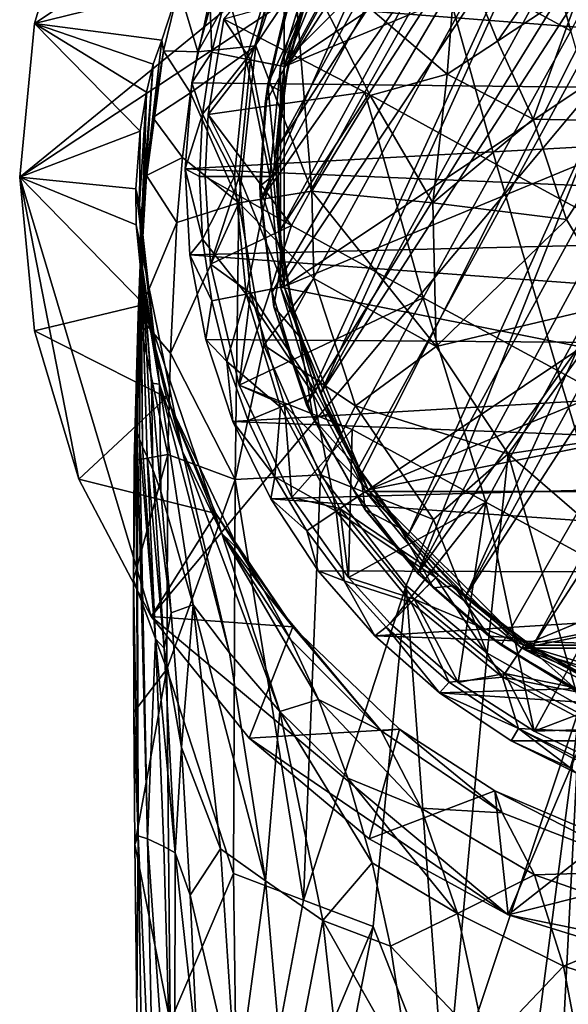
# Model space of a CAD drawing. Units: inches. Extents: x -0.92 to 0.87, y -4.33 to 4.33.
# Drawn here: x -0.92 to -0.31, y 2.51 to 3.61 of the extents above; entities that cross this region are included whole.
import ezdxf

# ---------------------------------------------------------------- set-up
doc = ezdxf.new("R2010")
doc.units = ezdxf.units.IN
doc.layers.get('0').update_dxf_attribs({"true_color": 0xc2ced6})

msp = doc.modelspace()

# ---------------------------------------------------------------- linework, layer by layer
for points in [[(0.1575, 4.3148), (0.328, 4.2617), (-0.9182, 3.4374), (0.1575, 4.3148)], [(-0.9016, 3.6093), (0.1575, 4.3148), (-0.9182, 3.4374), (-0.9016, 3.6093)], [(-0.8521, 3.775), (0.1575, 4.3148), (-0.9016, 3.6093), (-0.8521, 3.775)], [(0.328, 4.2617), (-0.7715, 2.9464), (-0.9182, 3.4374), (0.328, 4.2617)], [(0.328, 4.2617), (-0.3725, 2.6132), (-0.7715, 2.9464), (0.328, 4.2617)], [(-0.0223, 2.5419), (-0.3725, 2.6132), (0.328, 4.2617), (-0.0223, 2.5419)], [(-0.0429, 4.0821), (-0.5978, 3.1832), (-0.1984, 4.0543), (-0.0429, 4.0821)], [(-0.0429, 4.0821), (-0.5454, 3.0882), (-0.5978, 3.1832), (-0.0429, 4.0821)], [(-0.4735, 2.9945), (-0.5454, 3.0882), (-0.0429, 4.0821), (-0.4735, 2.9945)], [(-0.0429, 4.0821), (0.111, 4.0732), (-0.4735, 2.9945), (-0.0429, 4.0821)], [(-0.4735, 2.9945), (0.111, 4.0732), (0.2588, 4.027), (-0.4735, 2.9945)], [(-0.5397, 3.1125), (-0.0199, 4.064), (-0.5823, 3.1958), (-0.5397, 3.1125)], [(-0.113, 4.0548), (-0.5823, 3.1958), (-0.0199, 4.064), (-0.113, 4.0548)], [(-0.0199, 4.064), (-0.5397, 3.1125), (-0.4852, 3.0364), (-0.0199, 4.064)], [(0.0736, 4.0592), (-0.0199, 4.064), (-0.4852, 3.0364), (0.0736, 4.0592)], [(-0.3306, 3.9946), (-0.1984, 4.0543), (-0.6492, 3.4114), (-0.3306, 3.9946)], [(-0.6361, 3.3091), (-0.6492, 3.4114), (-0.1984, 4.0543), (-0.6361, 3.3091)], [(-0.6361, 3.3091), (-0.1984, 4.0543), (-0.5978, 3.1832), (-0.6361, 3.3091)], [(-0.1288, 4.0598), (-0.5321, 3.7903), (-0.6268, 3.5618), (-0.1288, 4.0598)], [(0.5219, 3.086), (-0.1288, 4.0598), (-0.6268, 3.3145), (0.5219, 3.086)], [(-0.6268, 3.5618), (-0.6268, 3.3145), (-0.1288, 4.0598), (-0.6268, 3.5618)], [(-0.5289, 3.7881), (0.1178, 4.056), (-0.6229, 3.561), (-0.5289, 3.7881)], [(-0.6229, 3.561), (0.1178, 4.056), (0.3448, 3.9619), (-0.6229, 3.561)], [(-0.5823, 3.1958), (-0.113, 4.0548), (-0.2037, 4.0318), (-0.5823, 3.1958)], [(-0.4852, 3.0364), (-0.4199, 2.9694), (0.0736, 4.0592), (-0.4852, 3.0364)], [(0.1652, 4.0405), (0.0736, 4.0592), (-0.4199, 2.9694), (0.1652, 4.0405)], [(-0.4199, 2.9694), (0.2531, 4.0084), (0.1652, 4.0405), (-0.4199, 2.9694)], [(-0.6119, 3.2845), (-0.2037, 4.0318), (-0.6281, 3.3767), (-0.6119, 3.2845)], [(-0.6281, 3.3767), (-0.2037, 4.0318), (-0.2899, 3.9956), (-0.6281, 3.3767)], [(-0.6119, 3.2845), (-0.5823, 3.1958), (-0.2037, 4.0318), (-0.6119, 3.2845)], [(0.2588, 4.027), (-0.3806, 2.9146), (-0.4735, 2.9945), (0.2588, 4.027)], [(-0.269, 2.8493), (-0.3806, 2.9146), (0.2588, 4.027), (-0.269, 2.8493)], [(-0.3454, 2.9128), (0.2531, 4.0084), (-0.4199, 2.9694), (-0.3454, 2.9128)], [(0.3352, 3.9635), (0.2531, 4.0084), (-0.3454, 2.9128), (0.3352, 3.9635)], [(-0.3306, 3.9946), (-0.6492, 3.4114), (-0.419, 3.9319), (-0.3306, 3.9946)], [(-0.3698, 3.9469), (-0.6303, 3.4702), (-0.2899, 3.9956), (-0.3698, 3.9469)], [(-0.6281, 3.3767), (-0.2899, 3.9956), (-0.6303, 3.4702), (-0.6281, 3.3767)], [(-0.6229, 3.3153), (-0.6229, 3.561), (0.3448, 3.9619), (-0.6229, 3.3153)], [(-0.6229, 3.3153), (0.3448, 3.9619), (0.5186, 3.7881), (-0.6229, 3.3153)], [(-0.3454, 2.9128), (-0.2633, 2.8679), (0.3352, 3.9635), (-0.3454, 2.9128)], [(-0.3698, 3.9469), (-0.6185, 3.563), (-0.6303, 3.4702), (-0.3698, 3.9469)], [(-0.6185, 3.563), (-0.3698, 3.9469), (-0.4416, 3.8869), (-0.6185, 3.563)], [(-0.6442, 3.5197), (-0.419, 3.9319), (-0.6492, 3.4114), (-0.6442, 3.5197)], [(-0.6442, 3.5197), (-0.6177, 3.6408), (-0.419, 3.9319), (-0.6442, 3.5197)], [(-0.6185, 3.563), (-0.4416, 3.8869), (-0.5931, 3.653), (-0.6185, 3.563)], [(-0.3669, 3.8299), (-0.4492, 3.6809), (-0.3028, 3.6011), (-0.3669, 3.8299)], [(-0.3028, 3.6011), (-0.221, 3.7507), (-0.3669, 3.8299), (-0.3028, 3.6011)], [(-0.5321, 3.7903), (-0.5907, 3.6807), (-0.6268, 3.5618), (-0.5321, 3.7903)], [(-0.5289, 3.7881), (-0.6229, 3.561), (-0.5871, 3.6792), (-0.5289, 3.7881)], [(-0.5289, 3.0882), (-0.6229, 3.3153), (0.5186, 3.7881), (-0.5289, 3.0882)], [(0.5186, 3.7881), (0.6127, 3.5611), (-0.5289, 3.0882), (0.5186, 3.7881)], [(-0.8521, 3.775), (-0.9016, 3.6093), (-0.7405, 3.6492), (-0.8521, 3.775)], [(-0.6077, 3.7754), (-0.6929, 3.6736), (-0.7194, 3.5775), (-0.6077, 3.7754)], [(-0.7194, 3.5775), (-0.6545, 3.5842), (-0.6077, 3.7754), (-0.7194, 3.5775)], [(-0.6077, 3.7754), (-0.6545, 3.5842), (-0.6146, 3.7011), (-0.6077, 3.7754)], [(-0.6545, 3.5842), (-0.5921, 3.422), (-0.6146, 3.7011), (-0.6545, 3.5842)], [(-0.6146, 3.7011), (-0.4407, 3.5527), (-0.4292, 3.6991), (-0.6146, 3.7011)], [(-0.5269, 3.5287), (-0.6146, 3.7011), (-0.5921, 3.422), (-0.5269, 3.5287)], [(-0.5269, 3.5287), (-0.4407, 3.5527), (-0.6146, 3.7011), (-0.5269, 3.5287)], [(-0.4407, 3.5527), (-0.3844, 3.5896), (-0.4292, 3.6991), (-0.4407, 3.5527)], [(-0.3083, 3.7006), (-0.4292, 3.6991), (-0.3844, 3.5896), (-0.3083, 3.7006)], [(-0.3844, 3.5896), (-0.2904, 3.6522), (-0.3083, 3.7006), (-0.3844, 3.5896)], [(-0.6603, 3.5685), (-0.6901, 3.6141), (-0.6223, 3.6938), (-0.6603, 3.5685)], [(-0.6652, 3.5695), (-0.627, 3.6957), (-0.6867, 3.6449), (-0.6652, 3.5695)], [(-0.5907, 3.6807), (-0.627, 3.6957), (-0.6652, 3.5695), (-0.5907, 3.6807)], [(-0.6229, 3.561), (-0.6603, 3.5685), (-0.6223, 3.6938), (-0.6229, 3.561)], [(-0.6223, 3.6938), (-0.5871, 3.6792), (-0.6229, 3.561), (-0.6223, 3.6938)], [(-0.4492, 3.6809), (-0.6901, 3.6141), (-0.5327, 3.5324), (-0.4492, 3.6809)], [(-0.6652, 3.5695), (-0.6268, 3.5618), (-0.5907, 3.6807), (-0.6652, 3.5695)], [(-0.4492, 3.6809), (-0.5327, 3.5324), (-0.3856, 3.4518), (-0.4492, 3.6809)], [(-0.3856, 3.4518), (-0.3028, 3.6011), (-0.4492, 3.6809), (-0.3856, 3.4518)], [(-0.7194, 3.5775), (-0.6929, 3.6736), (-0.7405, 3.6492), (-0.7194, 3.5775)], [(0.6869, 3.6651), (0.7177, 3.5268), (-0.7057, 3.637), (0.6869, 3.6651)], [(-0.6177, 3.6408), (-0.6412, 3.5415), (-0.6063, 3.6731), (-0.6177, 3.6408)], [(-0.6043, 3.6213), (-0.6063, 3.6731), (-0.6412, 3.5415), (-0.6043, 3.6213)], [(-0.7596, 3.5907), (-0.7405, 3.6492), (-0.9016, 3.6093), (-0.7596, 3.5907)], [(-0.7577, 3.5787), (-0.7405, 3.6492), (-0.7596, 3.5907), (-0.7577, 3.5787)], [(-0.7405, 3.6492), (-0.7577, 3.5787), (-0.7194, 3.5775), (-0.7405, 3.6492)], [(-0.7037, 3.5771), (-0.6867, 3.6449), (-0.7057, 3.637), (-0.7037, 3.5771)], [(-0.7037, 3.5771), (-0.6652, 3.5695), (-0.6867, 3.6449), (-0.7037, 3.5771)], [(-0.6185, 3.563), (-0.5931, 3.653), (-0.6043, 3.6213), (-0.6185, 3.563)], [(-0.3844, 3.5896), (-0.3448, 3.5023), (-0.2904, 3.6522), (-0.3844, 3.5896)], [(-0.237, 3.4999), (-0.2904, 3.6522), (-0.3448, 3.5023), (-0.237, 3.4999)], [(-0.7057, 3.637), (-0.7258, 3.5428), (-0.7037, 3.5771), (-0.7057, 3.637)], [(-0.7258, 3.5428), (-0.7057, 3.637), (0.7177, 3.5268), (-0.7258, 3.5428)], [(-0.6177, 3.6408), (-0.6442, 3.5197), (-0.6412, 3.5415), (-0.6177, 3.6408)], [(-0.6243, 3.5325), (-0.6043, 3.6213), (-0.6412, 3.5415), (-0.6243, 3.5325)], [(-0.6043, 3.6213), (-0.6243, 3.5325), (-0.6185, 3.563), (-0.6043, 3.6213)], [(-0.9016, 3.6093), (-0.9182, 3.4374), (-0.7837, 3.4887), (-0.9016, 3.6093)], [(-0.7596, 3.5907), (-0.9016, 3.6093), (-0.769, 3.5638), (-0.7596, 3.5907)], [(-0.769, 3.5638), (-0.9016, 3.6093), (-0.7766, 3.5326), (-0.769, 3.5638)], [(-0.9016, 3.6093), (-0.7837, 3.4887), (-0.7766, 3.5326), (-0.9016, 3.6093)], [(-0.6901, 3.6141), (-0.6603, 3.5685), (-0.7078, 3.5074), (-0.6901, 3.6141)], [(-0.7078, 3.5074), (-0.5327, 3.5324), (-0.6901, 3.6141), (-0.7078, 3.5074)], [(-0.3028, 3.6011), (-0.3856, 3.4518), (-0.2358, 3.3704), (-0.3028, 3.6011)], [(-0.783, 3.3877), (-0.7822, 3.3971), (-0.7596, 3.5907), (-0.783, 3.3877)], [(-0.769, 3.5638), (-0.783, 3.3877), (-0.7596, 3.5907), (-0.769, 3.5638)], [(-0.7596, 3.5907), (-0.7822, 3.3971), (-0.7812, 3.4039), (-0.7596, 3.5907)], [(-0.7577, 3.5787), (-0.7596, 3.5907), (-0.7812, 3.4039), (-0.7577, 3.5787)], [(-0.3844, 3.5896), (-0.4407, 3.5527), (-0.3448, 3.5023), (-0.3844, 3.5896)], [(-0.7694, 3.5043), (-0.7577, 3.5787), (-0.7812, 3.4039), (-0.7694, 3.5043)], [(-0.7274, 3.5319), (-0.7577, 3.5787), (-0.7694, 3.5043), (-0.7274, 3.5319)], [(-0.7274, 3.5319), (-0.7194, 3.5775), (-0.7577, 3.5787), (-0.7274, 3.5319)], [(-0.6733, 3.4089), (-0.6545, 3.5842), (-0.7274, 3.5319), (-0.6733, 3.4089)], [(-0.6545, 3.5842), (-0.7194, 3.5775), (-0.7274, 3.5319), (-0.6545, 3.5842)], [(-0.7258, 3.5428), (-0.714, 3.508), (-0.7037, 3.5771), (-0.7258, 3.5428)], [(-0.6652, 3.5695), (-0.7037, 3.5771), (-0.714, 3.508), (-0.6652, 3.5695)], [(-0.6545, 3.5842), (-0.6733, 3.4089), (-0.5921, 3.422), (-0.6545, 3.5842)], [(-0.6782, 3.4382), (-0.6652, 3.5695), (-0.714, 3.508), (-0.6782, 3.4382)], [(-0.7078, 3.5074), (-0.6603, 3.5685), (-0.6731, 3.4381), (-0.7078, 3.5074)], [(-0.6652, 3.5695), (-0.6782, 3.4382), (-0.639, 3.4382), (-0.6652, 3.5695)], [(-0.6351, 3.4382), (-0.6731, 3.4381), (-0.6603, 3.5685), (-0.6351, 3.4382)], [(-0.639, 3.4382), (-0.6268, 3.5618), (-0.6652, 3.5695), (-0.639, 3.4382)], [(-0.6603, 3.5685), (-0.6229, 3.561), (-0.6351, 3.4382), (-0.6603, 3.5685)], [(-0.7831, 3.3595), (-0.7833, 3.3753), (-0.769, 3.5638), (-0.7831, 3.3595)], [(-0.783, 3.3877), (-0.769, 3.5638), (-0.7833, 3.3753), (-0.783, 3.3877)], [(-0.7831, 3.3595), (-0.769, 3.5638), (-0.7766, 3.5326), (-0.7831, 3.3595)], [(-0.639, 3.4382), (-0.6268, 3.3145), (-0.6268, 3.5618), (-0.639, 3.4382)], [(-0.6229, 3.3153), (-0.6351, 3.4382), (-0.6229, 3.561), (-0.6229, 3.3153)], [(-0.6303, 3.4702), (-0.6185, 3.563), (-0.6243, 3.5325), (-0.6303, 3.4702)], [(0.6127, 3.5611), (0.6127, 3.3153), (-0.5289, 3.0882), (0.6127, 3.5611)], [(-0.4407, 3.5527), (-0.5269, 3.5287), (-0.4568, 3.4086), (-0.4407, 3.5527)], [(-0.3448, 3.5023), (-0.4407, 3.5527), (-0.4568, 3.4086), (-0.3448, 3.5023)], [(-0.7766, 3.5326), (-0.7845, 3.4071), (-0.7821, 3.3402), (-0.7766, 3.5326)], [(-0.7845, 3.4071), (-0.7766, 3.5326), (-0.7837, 3.4887), (-0.7845, 3.4071)], [(-0.7766, 3.5326), (-0.7821, 3.3402), (-0.7831, 3.3595), (-0.7766, 3.5326)], [(-0.714, 3.508), (-0.7258, 3.5428), (-0.7333, 3.4468), (-0.714, 3.508)], [(-0.7333, 3.4468), (-0.7258, 3.5428), (0.7177, 3.5268), (-0.7333, 3.4468)], [(-0.6145, 3.3834), (-0.5327, 3.5324), (-0.7078, 3.5074), (-0.6145, 3.3834)], [(-0.6442, 3.5197), (-0.65, 3.4273), (-0.6412, 3.5415), (-0.6442, 3.5197)], [(-0.6318, 3.4421), (-0.6412, 3.5415), (-0.65, 3.4273), (-0.6318, 3.4421)], [(-0.6318, 3.4421), (-0.6243, 3.5325), (-0.6412, 3.5415), (-0.6318, 3.4421)], [(-0.6243, 3.5325), (-0.6318, 3.4421), (-0.6303, 3.4702), (-0.6243, 3.5325)], [(-0.5327, 3.5324), (-0.6145, 3.3834), (-0.4675, 3.3027), (-0.5327, 3.5324)], [(-0.4675, 3.3027), (-0.3856, 3.4518), (-0.5327, 3.5324), (-0.4675, 3.3027)], [(-0.7365, 3.4594), (-0.7274, 3.5319), (-0.7694, 3.5043), (-0.7365, 3.4594)], [(-0.6733, 3.4089), (-0.7274, 3.5319), (-0.7365, 3.4594), (-0.6733, 3.4089)], [(-0.7333, 3.4468), (0.7177, 3.5268), (0.7212, 3.3852), (-0.7333, 3.4468)], [(-0.4568, 3.4086), (-0.5269, 3.5287), (-0.5921, 3.422), (-0.4568, 3.4086)], [(-0.6442, 3.5197), (-0.6492, 3.4114), (-0.65, 3.4273), (-0.6442, 3.5197)], [(-0.7765, 3.4395), (-0.7694, 3.5043), (-0.7812, 3.4039), (-0.7765, 3.4395)], [(-0.7365, 3.4594), (-0.7694, 3.5043), (-0.7765, 3.4395), (-0.7365, 3.4594)], [(-0.7333, 3.4468), (-0.7174, 3.4382), (-0.714, 3.508), (-0.7333, 3.4468)], [(-0.714, 3.508), (-0.7174, 3.4382), (-0.6782, 3.4382), (-0.714, 3.508)], [(-0.7112, 3.4381), (-0.7078, 3.5074), (-0.6731, 3.4381), (-0.7112, 3.4381)], [(-0.7112, 3.4381), (-0.6145, 3.3834), (-0.7078, 3.5074), (-0.7112, 3.4381)], [(-0.3448, 3.5023), (-0.4568, 3.4086), (-0.3075, 3.3903), (-0.3448, 3.5023)], [(-0.3448, 3.5023), (-0.3075, 3.3903), (-0.237, 3.4999), (-0.3448, 3.5023)], [(-0.237, 3.4999), (-0.3075, 3.3903), (-0.2509, 3.2964), (-0.237, 3.4999)], [(-0.7837, 3.4887), (-0.9182, 3.4374), (-0.7884, 3.4246), (-0.7837, 3.4887)], [(-0.7884, 3.4246), (-0.7845, 3.4071), (-0.7837, 3.4887), (-0.7884, 3.4246)], [(-0.6281, 3.3767), (-0.6303, 3.4702), (-0.6318, 3.4421), (-0.6281, 3.3767)], [(-0.7765, 3.4395), (-0.7427, 3.3867), (-0.7365, 3.4594), (-0.7765, 3.4395)], [(-0.7427, 3.3867), (-0.6733, 3.4089), (-0.7365, 3.4594), (-0.7427, 3.3867)], [(-0.714, 3.3683), (-0.7174, 3.4382), (-0.7333, 3.4468), (-0.714, 3.3683)], [(-0.7333, 3.4468), (-0.7281, 3.3506), (-0.714, 3.3683), (-0.7333, 3.4468)], [(0.7212, 3.3852), (-0.7281, 3.3506), (-0.7333, 3.4468), (0.7212, 3.3852)], [(-0.3856, 3.4518), (-0.4675, 3.3027), (-0.3177, 3.2213), (-0.3856, 3.4518)], [(-0.3177, 3.2213), (-0.2358, 3.3704), (-0.3856, 3.4518), (-0.3177, 3.2213)], [(-0.9182, 3.4374), (-0.8521, 3.0999), (-0.9016, 3.2656), (-0.9182, 3.4374)], [(-0.7715, 2.9464), (-0.8521, 3.0999), (-0.9182, 3.4374), (-0.7715, 2.9464)], [(-0.7884, 3.4246), (-0.9182, 3.4374), (-0.7881, 3.3842), (-0.7884, 3.4246)], [(-0.7881, 3.3842), (-0.9182, 3.4374), (-0.7792, 3.2953), (-0.7881, 3.3842)], [(-0.9182, 3.4374), (-0.9016, 3.2656), (-0.7792, 3.2953), (-0.9182, 3.4374)], [(-0.7812, 3.4039), (-0.786, 3.2832), (-0.7765, 3.4395), (-0.7812, 3.4039)], [(-0.7427, 3.3867), (-0.7765, 3.4395), (-0.786, 3.2832), (-0.7427, 3.3867)], [(-0.6782, 3.4382), (-0.7174, 3.4382), (-0.714, 3.3683), (-0.6782, 3.4382)], [(-0.6652, 3.3068), (-0.6782, 3.4382), (-0.714, 3.3683), (-0.6652, 3.3068)], [(-0.7051, 3.3402), (-0.7112, 3.4381), (-0.6731, 3.4381), (-0.7051, 3.3402)], [(-0.7112, 3.4381), (-0.7051, 3.3402), (-0.6145, 3.3834), (-0.7112, 3.4381)], [(-0.6603, 3.3078), (-0.7051, 3.3402), (-0.6731, 3.4381), (-0.6603, 3.3078)], [(-0.639, 3.4382), (-0.6782, 3.4382), (-0.6652, 3.3068), (-0.639, 3.4382)], [(-0.6731, 3.4381), (-0.6351, 3.4382), (-0.6229, 3.3153), (-0.6731, 3.4381)], [(-0.6229, 3.3153), (-0.6603, 3.3078), (-0.6731, 3.4381), (-0.6229, 3.3153)], [(-0.6652, 3.3068), (-0.6268, 3.3145), (-0.639, 3.4382), (-0.6652, 3.3068)], [(-0.6251, 3.3487), (-0.6318, 3.4421), (-0.65, 3.4273), (-0.6251, 3.3487)], [(-0.6318, 3.4421), (-0.6251, 3.3487), (-0.6281, 3.3767), (-0.6318, 3.4421)], [(-0.7622, 3.2062), (-0.7845, 3.4071), (-0.7884, 3.4246), (-0.7622, 3.2062)], [(-0.7881, 3.3842), (-0.7622, 3.2062), (-0.7884, 3.4246), (-0.7881, 3.3842)], [(-0.6344, 3.2926), (-0.65, 3.4273), (-0.6492, 3.4114), (-0.6344, 3.2926)], [(-0.6251, 3.3487), (-0.65, 3.4273), (-0.6344, 3.2926), (-0.6251, 3.3487)], [(-0.6733, 3.4089), (-0.5898, 3.3241), (-0.5921, 3.422), (-0.6733, 3.4089)], [(-0.6344, 3.2926), (-0.6492, 3.4114), (-0.6361, 3.3091), (-0.6344, 3.2926)], [(-0.4531, 3.2483), (-0.4568, 3.4086), (-0.5921, 3.422), (-0.4531, 3.2483)], [(-0.5921, 3.422), (-0.5898, 3.3241), (-0.4531, 3.2483), (-0.5921, 3.422)], [(-0.7871, 3.1512), (-0.7887, 3.1555), (-0.7812, 3.4039), (-0.7871, 3.1512)], [(-0.786, 3.2832), (-0.7812, 3.4039), (-0.7887, 3.1555), (-0.786, 3.2832)], [(-0.7812, 3.4039), (-0.7822, 3.3971), (-0.7871, 3.1512), (-0.7812, 3.4039)], [(-0.7798, 3.3139), (-0.7821, 3.3402), (-0.7845, 3.4071), (-0.7798, 3.3139)], [(-0.7845, 3.4071), (-0.7622, 3.2062), (-0.7798, 3.3139), (-0.7845, 3.4071)], [(-0.7427, 3.3867), (-0.7498, 3.2408), (-0.6733, 3.4089), (-0.7427, 3.3867)], [(-0.6774, 3.0995), (-0.6733, 3.4089), (-0.7498, 3.2408), (-0.6774, 3.0995)], [(-0.6774, 3.0995), (-0.6454, 3.2498), (-0.6733, 3.4089), (-0.6774, 3.0995)], [(-0.6454, 3.2498), (-0.5898, 3.3241), (-0.6733, 3.4089), (-0.6454, 3.2498)], [(-0.4531, 3.2483), (-0.3075, 3.3903), (-0.4568, 3.4086), (-0.4531, 3.2483)], [(-0.7846, 3.1448), (-0.7871, 3.1512), (-0.7822, 3.3971), (-0.7846, 3.1448)], [(-0.7822, 3.3971), (-0.783, 3.3877), (-0.7846, 3.1448), (-0.7822, 3.3971)], [(-0.2509, 3.2964), (-0.3075, 3.3903), (-0.4531, 3.2483), (-0.2509, 3.2964)], [(-0.7364, 3.1307), (-0.7622, 3.2062), (-0.7881, 3.3842), (-0.7364, 3.1307)], [(-0.7792, 3.2953), (-0.7364, 3.1307), (-0.7881, 3.3842), (-0.7792, 3.2953)], [(-0.7498, 3.2408), (-0.7427, 3.3867), (-0.786, 3.2832), (-0.7498, 3.2408)], [(-0.7809, 3.1361), (-0.7846, 3.1448), (-0.783, 3.3877), (-0.7809, 3.1361)], [(-0.7809, 3.1361), (-0.783, 3.3877), (-0.7833, 3.3753), (-0.7809, 3.1361)], [(-0.7281, 3.3506), (0.7212, 3.3852), (0.6972, 3.2455), (-0.7281, 3.3506)], [(-0.7051, 3.3402), (-0.673, 3.2051), (-0.6145, 3.3834), (-0.7051, 3.3402)], [(-0.4675, 3.3027), (-0.6145, 3.3834), (-0.673, 3.2051), (-0.4675, 3.3027)], [(-0.7759, 3.1248), (-0.7833, 3.3753), (-0.7831, 3.3595), (-0.7759, 3.1248)], [(-0.7833, 3.3753), (-0.7759, 3.1248), (-0.7809, 3.1361), (-0.7833, 3.3753)], [(-0.7037, 3.2992), (-0.714, 3.3683), (-0.7281, 3.3506), (-0.7037, 3.2992)], [(-0.7037, 3.2992), (-0.6652, 3.3068), (-0.714, 3.3683), (-0.7037, 3.2992)], [(-0.6119, 3.2845), (-0.6281, 3.3767), (-0.6251, 3.3487), (-0.6119, 3.2845)], [(-0.2358, 3.3704), (-0.3177, 3.2213), (-0.1679, 3.1398), (-0.2358, 3.3704)], [(-0.7831, 3.3595), (-0.7694, 3.1108), (-0.7759, 3.1248), (-0.7831, 3.3595)], [(-0.7821, 3.3402), (-0.7712, 3.2071), (-0.7831, 3.3595), (-0.7821, 3.3402)], [(-0.7712, 3.2071), (-0.7694, 3.1108), (-0.7831, 3.3595), (-0.7712, 3.2071)], [(-0.7281, 3.3506), (-0.7102, 3.2559), (-0.7037, 3.2992), (-0.7281, 3.3506)], [(-0.7102, 3.2559), (-0.7281, 3.3506), (0.6972, 3.2455), (-0.7102, 3.2559)], [(-0.6058, 3.2595), (-0.6251, 3.3487), (-0.6344, 3.2926), (-0.6058, 3.2595)], [(-0.6251, 3.3487), (-0.6058, 3.2595), (-0.6119, 3.2845), (-0.6251, 3.3487)], [(-0.7712, 3.2071), (-0.7821, 3.3402), (-0.7798, 3.3139), (-0.7712, 3.2071)], [(-0.673, 3.2051), (-0.7051, 3.3402), (-0.6603, 3.3078), (-0.673, 3.2051)], [(-0.6454, 3.2498), (-0.5431, 3.1818), (-0.5898, 3.3241), (-0.6454, 3.2498)], [(-0.4531, 3.2483), (-0.5898, 3.3241), (-0.5431, 3.1818), (-0.4531, 3.2483)], [(-0.7798, 3.3139), (-0.7622, 3.2062), (-0.7712, 3.2071), (-0.7798, 3.3139)], [(-0.5907, 3.1956), (-0.6268, 3.3145), (-0.6652, 3.3068), (-0.5907, 3.1956)], [(-0.6603, 3.3078), (-0.6229, 3.3153), (-0.5871, 3.1971), (-0.6603, 3.3078)], [(-0.6268, 3.3145), (-0.5321, 3.086), (0.5219, 3.086), (-0.6268, 3.3145)], [(-0.6268, 3.3145), (-0.5907, 3.1956), (-0.5321, 3.086), (-0.6268, 3.3145)], [(-0.6229, 3.3153), (-0.5289, 3.0882), (-0.5871, 3.1971), (-0.6229, 3.3153)], [(-0.5289, 3.0882), (0.6127, 3.3153), (-0.3551, 2.9144), (-0.5289, 3.0882)], [(-0.3551, 2.9144), (0.6127, 3.3153), (0.5186, 3.0882), (-0.3551, 2.9144)], [(-0.6652, 3.3068), (-0.7037, 3.2992), (-0.6867, 3.2314), (-0.6652, 3.3068)], [(-0.627, 3.1806), (-0.6652, 3.3068), (-0.6867, 3.2314), (-0.627, 3.1806)], [(-0.673, 3.2051), (-0.6603, 3.3078), (-0.6223, 3.1825), (-0.673, 3.2051)], [(-0.673, 3.2051), (-0.5469, 3.1553), (-0.4675, 3.3027), (-0.673, 3.2051)], [(-0.6652, 3.3068), (-0.627, 3.1806), (-0.5907, 3.1956), (-0.6652, 3.3068)], [(-0.5871, 3.1971), (-0.6223, 3.1825), (-0.6603, 3.3078), (-0.5871, 3.1971)], [(-0.6361, 3.3091), (-0.5978, 3.1832), (-0.6344, 3.2926), (-0.6361, 3.3091)], [(-0.4675, 3.3027), (-0.5469, 3.1553), (-0.3976, 3.0744), (-0.4675, 3.3027)], [(-0.3976, 3.0744), (-0.3177, 3.2213), (-0.4675, 3.3027), (-0.3976, 3.0744)], [(-0.7792, 3.2953), (-0.9016, 3.2656), (-0.7543, 3.1911), (-0.7792, 3.2953)], [(-0.7543, 3.1911), (-0.6926, 3.0393), (-0.7792, 3.2953), (-0.7543, 3.1911)], [(-0.6926, 3.0393), (-0.7364, 3.1307), (-0.7792, 3.2953), (-0.6926, 3.0393)], [(-0.7102, 3.2559), (-0.6867, 3.2314), (-0.7037, 3.2992), (-0.7102, 3.2559)], [(-0.5978, 3.1832), (-0.5903, 3.1679), (-0.6344, 3.2926), (-0.5978, 3.1832)], [(-0.6058, 3.2595), (-0.6344, 3.2926), (-0.5903, 3.1679), (-0.6058, 3.2595)], [(-0.4531, 3.2483), (-0.3727, 3.1282), (-0.2509, 3.2964), (-0.4531, 3.2483)], [(-0.3727, 3.1282), (-0.1828, 3.1571), (-0.2509, 3.2964), (-0.3727, 3.1282)], [(-0.786, 3.2832), (-0.7902, 3.1208), (-0.7526, 3.1275), (-0.786, 3.2832)], [(-0.786, 3.2832), (-0.7887, 3.1555), (-0.7902, 3.1208), (-0.786, 3.2832)], [(-0.7526, 3.1275), (-0.7498, 3.2408), (-0.786, 3.2832), (-0.7526, 3.1275)], [(-0.5823, 3.1958), (-0.6119, 3.2845), (-0.6058, 3.2595), (-0.5823, 3.1958)], [(-0.7543, 3.1911), (-0.9016, 3.2656), (-0.8521, 3.0999), (-0.7543, 3.1911)], [(-0.5726, 3.1728), (-0.6058, 3.2595), (-0.5903, 3.1679), (-0.5726, 3.1728)], [(-0.6058, 3.2595), (-0.5726, 3.1728), (-0.5823, 3.1958), (-0.6058, 3.2595)], [(-0.6867, 3.2314), (-0.7102, 3.2559), (-0.68, 3.1644), (-0.6867, 3.2314)], [(-0.7102, 3.2559), (0.6972, 3.2455), (-0.68, 3.1644), (-0.7102, 3.2559)], [(-0.6454, 3.2498), (-0.6774, 3.0995), (-0.5822, 3.1048), (-0.6454, 3.2498)], [(-0.5822, 3.1048), (-0.5431, 3.1818), (-0.6454, 3.2498), (-0.5822, 3.1048)], [(-0.3727, 3.1282), (-0.4531, 3.2483), (-0.5431, 3.1818), (-0.3727, 3.1282)], [(-0.7498, 3.2408), (-0.7526, 3.1275), (-0.6774, 3.0995), (-0.7498, 3.2408)], [(0.6972, 3.2455), (0.6466, 3.1132), (-0.68, 3.1644), (0.6972, 3.2455)], [(-0.6632, 3.1656), (-0.627, 3.1806), (-0.6867, 3.2314), (-0.6632, 3.1656)], [(-0.68, 3.1644), (-0.6632, 3.1656), (-0.6867, 3.2314), (-0.68, 3.1644)], [(-0.3177, 3.2213), (-0.3976, 3.0744), (-0.2482, 2.9927), (-0.3177, 3.2213)], [(-0.2482, 2.9927), (-0.1679, 3.1398), (-0.3177, 3.2213), (-0.2482, 2.9927)], [(-0.7694, 3.1108), (-0.7712, 3.2071), (-0.7605, 3.0861), (-0.7694, 3.1108)], [(-0.7712, 3.2071), (-0.7622, 3.2062), (-0.7605, 3.0861), (-0.7712, 3.2071)], [(-0.7364, 3.1307), (-0.684, 2.9058), (-0.7622, 3.2062), (-0.7364, 3.1307)], [(-0.7246, 2.9594), (-0.7605, 3.0861), (-0.7622, 3.2062), (-0.7246, 2.9594)], [(-0.684, 2.9058), (-0.7246, 2.9594), (-0.7622, 3.2062), (-0.684, 2.9058)], [(-0.6143, 3.0796), (-0.673, 3.2051), (-0.6223, 3.1825), (-0.6143, 3.0796)], [(-0.673, 3.2051), (-0.6143, 3.0796), (-0.5469, 3.1553), (-0.673, 3.2051)], [(-0.8521, 3.0999), (-0.6992, 3.0615), (-0.7543, 3.1911), (-0.8521, 3.0999)], [(-0.6736, 3.021), (-0.6926, 3.0393), (-0.7543, 3.1911), (-0.6736, 3.021)], [(-0.6992, 3.0615), (-0.6736, 3.021), (-0.7543, 3.1911), (-0.6992, 3.0615)], [(-0.5907, 3.1956), (-0.627, 3.1806), (-0.5647, 3.0642), (-0.5907, 3.1956)], [(-0.6223, 3.1825), (-0.5871, 3.1971), (-0.5289, 3.0882), (-0.6223, 3.1825)], [(-0.5647, 3.0642), (-0.5321, 3.086), (-0.5907, 3.1956), (-0.5647, 3.0642)], [(-0.5397, 3.1125), (-0.5823, 3.1958), (-0.5726, 3.1728), (-0.5397, 3.1125)], [(-0.627, 3.1806), (-0.6632, 3.1656), (-0.6333, 3.1024), (-0.627, 3.1806)], [(-0.5647, 3.0642), (-0.627, 3.1806), (-0.6333, 3.1024), (-0.5647, 3.0642)], [(-0.5605, 3.067), (-0.6143, 3.0796), (-0.6223, 3.1825), (-0.5605, 3.067)], [(-0.5289, 3.0882), (-0.5605, 3.067), (-0.6223, 3.1825), (-0.5289, 3.0882)], [(-0.5978, 3.1832), (-0.5454, 3.0882), (-0.5323, 3.0658), (-0.5978, 3.1832)], [(-0.5323, 3.0658), (-0.5903, 3.1679), (-0.5978, 3.1832), (-0.5323, 3.0658)], [(-0.5431, 3.1818), (-0.5822, 3.1048), (-0.4561, 3.0548), (-0.5431, 3.1818)], [(-0.5431, 3.1818), (-0.4561, 3.0548), (-0.3727, 3.1282), (-0.5431, 3.1818)], [(-0.5375, 3.1086), (-0.5726, 3.1728), (-0.5903, 3.1679), (-0.5375, 3.1086)], [(-0.5726, 3.1728), (-0.5375, 3.1086), (-0.5397, 3.1125), (-0.5726, 3.1728)], [(-0.6333, 3.1024), (-0.6632, 3.1656), (-0.68, 3.1644), (-0.6333, 3.1024)], [(-0.68, 3.1644), (-0.6379, 3.0778), (-0.6333, 3.1024), (-0.68, 3.1644)], [(-0.6379, 3.0778), (-0.68, 3.1644), (0.6466, 3.1132), (-0.6379, 3.0778)], [(-0.5375, 3.1086), (-0.5903, 3.1679), (-0.5323, 3.0658), (-0.5375, 3.1086)], [(-0.7887, 3.1555), (-0.7858, 2.7015), (-0.7912, 2.9875), (-0.7887, 3.1555)], [(-0.7902, 3.1208), (-0.7887, 3.1555), (-0.7912, 2.9875), (-0.7902, 3.1208)], [(-0.7858, 2.7015), (-0.7887, 3.1555), (-0.7871, 3.1512), (-0.7858, 2.7015)], [(-0.7871, 3.1512), (-0.7846, 3.1448), (-0.7753, 2.6981), (-0.7871, 3.1512)], [(-0.7871, 3.1512), (-0.7753, 2.6981), (-0.7858, 2.7015), (-0.7871, 3.1512)], [(-0.5469, 3.1553), (-0.6143, 3.0796), (-0.5509, 2.9901), (-0.5469, 3.1553)], [(-0.3976, 3.0744), (-0.5469, 3.1553), (-0.5509, 2.9901), (-0.3976, 3.0744)], [(-0.3727, 3.1282), (-0.2223, 2.9983), (-0.1828, 3.1571), (-0.3727, 3.1282)], [(-0.7809, 3.1361), (-0.7666, 2.9214), (-0.7846, 3.1448), (-0.7809, 3.1361)], [(-0.7666, 2.9214), (-0.7753, 2.6981), (-0.7846, 3.1448), (-0.7666, 2.9214)], [(-0.7538, 2.8876), (-0.7526, 3.1275), (-0.7912, 2.9875), (-0.7538, 2.8876)], [(-0.7526, 3.1275), (-0.7902, 3.1208), (-0.7912, 2.9875), (-0.7526, 3.1275)], [(-0.7809, 3.1361), (-0.7759, 3.1248), (-0.7666, 2.9214), (-0.7809, 3.1361)], [(-0.7538, 2.8876), (-0.6774, 3.0995), (-0.7526, 3.1275), (-0.7538, 2.8876)], [(-0.6926, 3.0393), (-0.6277, 2.8402), (-0.7364, 3.1307), (-0.6926, 3.0393)], [(-0.6277, 2.8402), (-0.684, 2.9058), (-0.7364, 3.1307), (-0.6277, 2.8402)], [(-0.396, 2.9056), (-0.3727, 3.1282), (-0.4561, 3.0548), (-0.396, 2.9056)], [(-0.3727, 3.1282), (-0.396, 2.9056), (-0.2921, 2.8467), (-0.3727, 3.1282)], [(-0.2921, 2.8467), (-0.2223, 2.9983), (-0.3727, 3.1282), (-0.2921, 2.8467)], [(-0.7567, 2.9111), (-0.7666, 2.9214), (-0.7759, 3.1248), (-0.7567, 2.9111)], [(-0.7759, 3.1248), (-0.7694, 3.1108), (-0.7567, 2.9111), (-0.7759, 3.1248)], [(-0.7567, 2.9111), (-0.7694, 3.1108), (-0.7489, 2.9504), (-0.7567, 2.9111)], [(-0.7605, 3.0861), (-0.7489, 2.9504), (-0.7694, 3.1108), (-0.7605, 3.0861)], [(-0.6014, 2.6295), (-0.5822, 3.1048), (-0.6774, 3.0995), (-0.6014, 2.6295)], [(-0.6379, 3.0778), (0.6466, 3.1132), (0.5713, 2.9931), (-0.6379, 3.0778)], [(-0.5822, 3.1048), (-0.6014, 2.6295), (-0.4867, 2.981), (-0.5822, 3.1048)], [(-0.4561, 3.0548), (-0.5822, 3.1048), (-0.4867, 2.981), (-0.4561, 3.0548)], [(-0.4937, 3.0455), (-0.4852, 3.0364), (-0.5397, 3.1125), (-0.4937, 3.0455)], [(-0.5397, 3.1125), (-0.5375, 3.1086), (-0.4937, 3.0455), (-0.5397, 3.1125)], [(-0.4937, 3.0455), (-0.5375, 3.1086), (-0.5323, 3.0658), (-0.4937, 3.0455)], [(-0.6992, 3.0615), (-0.8521, 3.0999), (-0.7715, 2.9464), (-0.6992, 3.0615)], [(-0.6794, 2.6592), (-0.6774, 3.0995), (-0.7538, 2.8876), (-0.6794, 2.6592)], [(-0.6774, 3.0995), (-0.6794, 2.6592), (-0.6014, 2.6295), (-0.6774, 3.0995)], [(-0.5974, 3.0424), (-0.6333, 3.1024), (-0.6379, 3.0778), (-0.5974, 3.0424)], [(-0.5974, 3.0424), (-0.5647, 3.0642), (-0.6333, 3.1024), (-0.5974, 3.0424)], [(-0.7605, 3.0861), (-0.7246, 2.9594), (-0.7489, 2.9504), (-0.7605, 3.0861)], [(-0.4533, 2.9899), (-0.5321, 3.086), (-0.5647, 3.0642), (-0.4533, 2.9899)], [(-0.5605, 3.067), (-0.5289, 3.0882), (-0.4505, 2.9927), (-0.5605, 3.067)], [(-0.4735, 2.9945), (-0.5323, 3.0658), (-0.5454, 3.0882), (-0.4735, 2.9945)], [(-0.3573, 2.9111), (0.5219, 3.086), (-0.5321, 3.086), (-0.3573, 2.9111)], [(-0.4533, 2.9899), (-0.3573, 2.9111), (-0.5321, 3.086), (-0.4533, 2.9899)], [(-0.3551, 2.9144), (-0.4505, 2.9927), (-0.5289, 3.0882), (-0.3551, 2.9144)], [(-0.3573, 2.9111), (0.347, 2.9111), (0.5219, 3.086), (-0.3573, 2.9111)], [(-0.3551, 2.9144), (0.5186, 3.0882), (0.3449, 2.9144), (-0.3551, 2.9144)], [(-0.6379, 3.0778), (-0.5848, 2.9974), (-0.5974, 3.0424), (-0.6379, 3.0778)], [(0.5713, 2.9931), (-0.5848, 2.9974), (-0.6379, 3.0778), (0.5713, 2.9931)], [(-0.5509, 2.9901), (-0.6143, 3.0796), (-0.5605, 3.067), (-0.5509, 2.9901)], [(-0.5509, 2.9901), (-0.5044, 2.9387), (-0.3976, 3.0744), (-0.5509, 2.9901)], [(-0.4283, 2.8728), (-0.3976, 3.0744), (-0.5044, 2.9387), (-0.4283, 2.8728)], [(-0.3976, 3.0744), (-0.4283, 2.8728), (-0.3436, 2.8183), (-0.3976, 3.0744)], [(-0.3436, 2.8183), (-0.2482, 2.9927), (-0.3976, 3.0744), (-0.3436, 2.8183)], [(-0.6131, 2.9348), (-0.6992, 3.0615), (-0.7715, 2.9464), (-0.6131, 2.9348)], [(-0.6131, 2.9348), (-0.6736, 3.021), (-0.6992, 3.0615), (-0.6131, 2.9348)], [(-0.5647, 3.0642), (-0.5974, 3.0424), (-0.5557, 2.9863), (-0.5647, 3.0642)], [(-0.5647, 3.0642), (-0.4811, 2.9622), (-0.4533, 2.9899), (-0.5647, 3.0642)], [(-0.4811, 2.9622), (-0.5647, 3.0642), (-0.5557, 2.9863), (-0.4811, 2.9622)], [(-0.4505, 2.9927), (-0.4775, 2.9657), (-0.5605, 3.067), (-0.4505, 2.9927)], [(-0.5509, 2.9901), (-0.5605, 3.067), (-0.4775, 2.9657), (-0.5509, 2.9901)], [(-0.4735, 2.9945), (-0.456, 2.9784), (-0.5323, 3.0658), (-0.4735, 2.9945)], [(-0.4937, 3.0455), (-0.5323, 3.0658), (-0.456, 2.9784), (-0.4937, 3.0455)], [(-0.4561, 3.0548), (-0.4867, 2.981), (-0.396, 2.9056), (-0.4561, 3.0548)], [(-0.6926, 3.0393), (-0.6152, 2.9203), (-0.5845, 2.8539), (-0.6926, 3.0393)], [(-0.6926, 3.0393), (-0.5845, 2.8539), (-0.6277, 2.8402), (-0.6926, 3.0393)], [(-0.6453, 2.9753), (-0.6926, 3.0393), (-0.6736, 3.021), (-0.6453, 2.9753)], [(-0.6152, 2.9203), (-0.6926, 3.0393), (-0.6453, 2.9753), (-0.6152, 2.9203)], [(-0.5848, 2.9974), (-0.5557, 2.9863), (-0.5974, 3.0424), (-0.5848, 2.9974)], [(-0.4334, 2.9808), (-0.4937, 3.0455), (-0.456, 2.9784), (-0.4334, 2.9808)], [(-0.4852, 3.0364), (-0.4937, 3.0455), (-0.4334, 2.9808), (-0.4852, 3.0364)], [(-0.4334, 2.9808), (-0.4199, 2.9694), (-0.4852, 3.0364), (-0.4334, 2.9808)], [(-0.6131, 2.9348), (-0.6453, 2.9753), (-0.6736, 3.021), (-0.6131, 2.9348)], [(-0.5557, 2.9863), (-0.5848, 2.9974), (-0.5216, 2.9247), (-0.5557, 2.9863)], [(-0.5848, 2.9974), (0.5713, 2.9931), (-0.5216, 2.9247), (-0.5848, 2.9974)], [(0.4742, 2.8899), (-0.5216, 2.9247), (0.5713, 2.9931), (0.4742, 2.8899)], [(-0.4735, 2.9945), (-0.3942, 2.9246), (-0.456, 2.9784), (-0.4735, 2.9945)], [(-0.3806, 2.9146), (-0.3942, 2.9246), (-0.4735, 2.9945), (-0.3806, 2.9146)], [(-0.7858, 2.7015), (-0.7909, 2.8397), (-0.7912, 2.9875), (-0.7858, 2.7015)], [(-0.7538, 2.8876), (-0.7912, 2.9875), (-0.7909, 2.8397), (-0.7538, 2.8876)], [(-0.5088, 2.9345), (-0.4811, 2.9622), (-0.5557, 2.9863), (-0.5088, 2.9345)], [(-0.5216, 2.9247), (-0.5088, 2.9345), (-0.5557, 2.9863), (-0.5216, 2.9247)], [(-0.5044, 2.9387), (-0.5509, 2.9901), (-0.4775, 2.9657), (-0.5044, 2.9387)], [(-0.4533, 2.9899), (-0.4811, 2.9622), (-0.379, 2.8785), (-0.4533, 2.9899)], [(-0.4775, 2.9657), (-0.4505, 2.9927), (-0.3551, 2.9144), (-0.4775, 2.9657)], [(-0.379, 2.8785), (-0.3573, 2.9111), (-0.4533, 2.9899), (-0.379, 2.8785)], [(-0.0991, 2.9114), (-0.2482, 2.9927), (-0.3436, 2.8183), (-0.0991, 2.9114)], [(-0.6453, 2.9753), (-0.5145, 2.8186), (-0.6152, 2.9203), (-0.6453, 2.9753)], [(-0.6131, 2.9348), (-0.5145, 2.8186), (-0.6453, 2.9753), (-0.6131, 2.9348)], [(-0.6014, 2.6295), (-0.5233, 2.5999), (-0.4867, 2.981), (-0.6014, 2.6295)], [(-0.4429, 2.3949), (-0.4867, 2.981), (-0.5233, 2.5999), (-0.4429, 2.3949)], [(-0.396, 2.9056), (-0.4867, 2.981), (-0.4429, 2.3949), (-0.396, 2.9056)], [(-0.4334, 2.9808), (-0.456, 2.9784), (-0.3942, 2.9246), (-0.4334, 2.9808)], [(-0.3609, 2.9222), (-0.4334, 2.9808), (-0.3942, 2.9246), (-0.3609, 2.9222)], [(-0.4199, 2.9694), (-0.4334, 2.9808), (-0.3609, 2.9222), (-0.4199, 2.9694)], [(-0.4811, 2.9622), (-0.5088, 2.9345), (-0.4387, 2.873), (-0.4811, 2.9622)], [(-0.5044, 2.9387), (-0.4775, 2.9657), (-0.4283, 2.8728), (-0.5044, 2.9387)], [(-0.379, 2.8785), (-0.4811, 2.9622), (-0.4387, 2.873), (-0.379, 2.8785)], [(-0.3551, 2.9144), (-0.3762, 2.8826), (-0.4775, 2.9657), (-0.3551, 2.9144)], [(-0.4775, 2.9657), (-0.3762, 2.8826), (-0.4283, 2.8728), (-0.4775, 2.9657)], [(-0.3609, 2.9222), (-0.3454, 2.9128), (-0.4199, 2.9694), (-0.3609, 2.9222)], [(-0.7376, 2.8001), (-0.7567, 2.9111), (-0.7489, 2.9504), (-0.7376, 2.8001)], [(-0.7489, 2.9504), (-0.7246, 2.9594), (-0.7376, 2.8001), (-0.7489, 2.9504)], [(-0.7376, 2.8001), (-0.7246, 2.9594), (-0.6941, 2.687), (-0.7376, 2.8001)], [(-0.684, 2.9058), (-0.6438, 2.6512), (-0.7246, 2.9594), (-0.684, 2.9058)], [(-0.6438, 2.6512), (-0.6941, 2.687), (-0.7246, 2.9594), (-0.6438, 2.6512)], [(-0.3725, 2.6132), (-0.6621, 2.8106), (-0.7715, 2.9464), (-0.3725, 2.6132)], [(-0.7715, 2.9464), (-0.6621, 2.8106), (-0.6131, 2.9348), (-0.7715, 2.9464)], [(-0.6621, 2.8106), (-0.4939, 2.8205), (-0.6131, 2.9348), (-0.6621, 2.8106)], [(-0.6131, 2.9348), (-0.4939, 2.8205), (-0.5145, 2.8186), (-0.6131, 2.9348)], [(-0.5088, 2.9345), (-0.5216, 2.9247), (-0.4493, 2.8611), (-0.5088, 2.9345)], [(-0.4493, 2.8611), (-0.4387, 2.873), (-0.5088, 2.9345), (-0.4493, 2.8611)], [(-0.7666, 2.9214), (-0.7571, 2.6893), (-0.7753, 2.6981), (-0.7666, 2.9214)], [(-0.7446, 2.6824), (-0.7571, 2.6893), (-0.7666, 2.9214), (-0.7446, 2.6824)], [(-0.7666, 2.9214), (-0.7567, 2.9111), (-0.7446, 2.6824), (-0.7666, 2.9214)], [(-0.5845, 2.8539), (-0.6152, 2.9203), (-0.5145, 2.8186), (-0.5845, 2.8539)], [(0.4742, 2.8899), (-0.4493, 2.8611), (-0.5216, 2.9247), (0.4742, 2.8899)], [(-0.3806, 2.9146), (-0.2899, 2.8589), (-0.3942, 2.9246), (-0.3806, 2.9146)], [(-0.3609, 2.9222), (-0.3942, 2.9246), (-0.2899, 2.8589), (-0.3609, 2.9222)], [(-0.2824, 2.8763), (-0.3609, 2.9222), (-0.2899, 2.8589), (-0.2824, 2.8763)], [(-0.3454, 2.9128), (-0.3609, 2.9222), (-0.2824, 2.8763), (-0.3454, 2.9128)], [(-0.7376, 2.8001), (-0.7446, 2.6824), (-0.7567, 2.9111), (-0.7376, 2.8001)], [(-0.6277, 2.8402), (-0.6438, 2.6512), (-0.684, 2.9058), (-0.6277, 2.8402)], [(-0.2921, 2.8467), (-0.396, 2.9056), (-0.4429, 2.3949), (-0.2921, 2.8467)], [(-0.3806, 2.9146), (-0.269, 2.8493), (-0.2899, 2.8589), (-0.3806, 2.9146)], [(-0.2477, 2.8525), (-0.3573, 2.9111), (-0.379, 2.8785), (-0.2477, 2.8525)], [(-0.3762, 2.8826), (-0.3551, 2.9144), (-0.2462, 2.8562), (-0.3762, 2.8826)], [(-0.3573, 2.9111), (-0.2477, 2.8525), (-0.1288, 2.8165), (-0.3573, 2.9111)], [(-0.3573, 2.9111), (-0.1288, 2.8165), (-0.0051, 2.8043), (-0.3573, 2.9111)], [(-0.3573, 2.9111), (-0.0051, 2.8043), (0.347, 2.9111), (-0.3573, 2.9111)], [(-0.3551, 2.9144), (-0.128, 2.8203), (-0.2462, 2.8562), (-0.3551, 2.9144)], [(-0.3551, 2.9144), (-0.0051, 2.8082), (-0.128, 2.8203), (-0.3551, 2.9144)], [(0.3449, 2.9144), (-0.0051, 2.8082), (-0.3551, 2.9144), (0.3449, 2.9144)], [(-0.2824, 2.8763), (-0.2633, 2.8679), (-0.3454, 2.9128), (-0.2824, 2.8763)], [(-0.3436, 2.8183), (-0.2753, 2.7856), (-0.0991, 2.9114), (-0.3436, 2.8183)], [(-0.7538, 2.8876), (-0.7909, 2.8397), (-0.7897, 2.6918), (-0.7538, 2.8876)], [(-0.7503, 2.4933), (-0.7538, 2.8876), (-0.7897, 2.6918), (-0.7503, 2.4933)], [(-0.7503, 2.4933), (-0.6794, 2.6592), (-0.7538, 2.8876), (-0.7503, 2.4933)], [(0.359, 2.8075), (-0.4493, 2.8611), (0.4742, 2.8899), (0.359, 2.8075)], [(-0.3611, 2.8212), (-0.4387, 2.873), (-0.4493, 2.8611), (-0.3611, 2.8212)], [(-0.3611, 2.8212), (-0.379, 2.8785), (-0.4387, 2.873), (-0.3611, 2.8212)], [(-0.3436, 2.8183), (-0.4283, 2.8728), (-0.3762, 2.8826), (-0.3436, 2.8183)], [(-0.379, 2.8785), (-0.2627, 2.8163), (-0.2477, 2.8525), (-0.379, 2.8785)], [(-0.2627, 2.8163), (-0.379, 2.8785), (-0.3611, 2.8212), (-0.2627, 2.8163)], [(-0.2462, 2.8562), (-0.2608, 2.8209), (-0.3762, 2.8826), (-0.2462, 2.8562)], [(-0.3436, 2.8183), (-0.3762, 2.8826), (-0.2608, 2.8209), (-0.3436, 2.8183)], [(-0.4493, 2.8611), (-0.3692, 2.8075), (-0.3611, 2.8212), (-0.4493, 2.8611)], [(-0.3692, 2.8075), (-0.4493, 2.8611), (0.359, 2.8075), (-0.3692, 2.8075)], [(-0.5845, 2.8539), (-0.5519, 2.7659), (-0.6277, 2.8402), (-0.5845, 2.8539)], [(-0.5845, 2.8539), (-0.4698, 2.7324), (-0.5519, 2.7659), (-0.5845, 2.8539)], [(-0.5145, 2.8186), (-0.4698, 2.7324), (-0.5845, 2.8539), (-0.5145, 2.8186)], [(-0.7858, 2.7015), (-0.7897, 2.6918), (-0.7909, 2.8397), (-0.7858, 2.7015)], [(-0.6277, 2.8402), (-0.5796, 2.6067), (-0.6438, 2.6512), (-0.6277, 2.8402)], [(-0.5247, 2.671), (-0.6277, 2.8402), (-0.5519, 2.7659), (-0.5247, 2.671)], [(-0.5247, 2.671), (-0.5796, 2.6067), (-0.6277, 2.8402), (-0.5247, 2.671)], [(-0.4289, 1.8009), (-0.2921, 2.8467), (-0.4429, 2.3949), (-0.4289, 1.8009)], [(-0.2921, 2.8467), (-0.4289, 1.8009), (-0.3767, 1.2057), (-0.2921, 2.8467)], [(-0.3767, 1.2057), (-0.1891, 2.8097), (-0.2921, 2.8467), (-0.3767, 1.2057)], [(-0.6621, 2.8106), (-0.5277, 2.698), (-0.4939, 2.8205), (-0.6621, 2.8106)], [(-0.5277, 2.698), (-0.3875, 2.7517), (-0.4939, 2.8205), (-0.5277, 2.698)], [(-0.5145, 2.8186), (-0.4939, 2.8205), (-0.3793, 2.7272), (-0.5145, 2.8186)], [(-0.4698, 2.7324), (-0.5145, 2.8186), (-0.3793, 2.7272), (-0.4698, 2.7324)], [(-0.4939, 2.8205), (-0.3875, 2.7517), (-0.3793, 2.7272), (-0.4939, 2.8205)], [(-0.3611, 2.8212), (-0.3692, 2.8075), (-0.3034, 2.7773), (-0.3611, 2.8212)], [(-0.3, 2.7876), (-0.3611, 2.8212), (-0.3034, 2.7773), (-0.3, 2.7876)], [(-0.2777, 2.7801), (-0.3611, 2.8212), (-0.3, 2.7876), (-0.2777, 2.7801)], [(-0.2627, 2.8163), (-0.3611, 2.8212), (-0.2777, 2.7801), (-0.2627, 2.8163)], [(-0.2753, 2.7856), (-0.3436, 2.8183), (-0.2608, 2.8209), (-0.2753, 2.7856)], [(-0.5277, 2.698), (-0.6621, 2.8106), (-0.3725, 2.6132), (-0.5277, 2.698)], [(-0.2974, 2.7721), (-0.3692, 2.8075), (-0.2812, 2.764), (-0.2974, 2.7721)], [(-0.2974, 2.7721), (-0.3034, 2.7773), (-0.3692, 2.8075), (-0.2974, 2.7721)], [(0.359, 2.8075), (-0.2812, 2.764), (-0.3692, 2.8075), (0.359, 2.8075)], [(-0.7277, 2.6351), (-0.7446, 2.6824), (-0.7376, 2.8001), (-0.7277, 2.6351)], [(-0.7376, 2.8001), (-0.6941, 2.687), (-0.7277, 2.6351), (-0.7376, 2.8001)], [(-0.4293, 2.6147), (-0.5247, 2.671), (-0.5519, 2.7659), (-0.4293, 2.6147)], [(-0.5519, 2.7659), (-0.4698, 2.7324), (-0.4293, 2.6147), (-0.5519, 2.7659)], [(-0.5277, 2.698), (-0.3725, 2.6132), (-0.3875, 2.7517), (-0.5277, 2.698)], [(-0.3875, 2.7517), (-0.2637, 2.6987), (-0.2114, 2.6617), (-0.3875, 2.7517)], [(-0.2114, 2.6617), (-0.3793, 2.7272), (-0.3875, 2.7517), (-0.2114, 2.6617)], [(-0.3875, 2.7517), (-0.3725, 2.6132), (-0.2637, 2.6987), (-0.3875, 2.7517)], [(-0.4293, 2.6147), (-0.4698, 2.7324), (-0.3431, 2.6579), (-0.4293, 2.6147)], [(-0.3793, 2.7272), (-0.3431, 2.6579), (-0.4698, 2.7324), (-0.3793, 2.7272)], [(-0.3431, 2.6579), (-0.3793, 2.7272), (-0.2114, 2.6617), (-0.3431, 2.6579)], [(-0.7897, 2.6918), (-0.7858, 2.7015), (-0.7875, 2.5042), (-0.7897, 2.6918)], [(-0.7792, 2.2687), (-0.7875, 2.5042), (-0.7858, 2.7015), (-0.7792, 2.2687)], [(-0.7666, 2.27), (-0.7792, 2.2687), (-0.7858, 2.7015), (-0.7666, 2.27)], [(-0.7858, 2.7015), (-0.7753, 2.6981), (-0.7666, 2.27), (-0.7858, 2.7015)], [(-0.7452, 2.2685), (-0.7666, 2.27), (-0.7753, 2.6981), (-0.7452, 2.2685)], [(-0.7753, 2.6981), (-0.7571, 2.6893), (-0.7452, 2.2685), (-0.7753, 2.6981)], [(-0.2637, 2.6987), (-0.3725, 2.6132), (-0.1456, 2.67), (-0.2637, 2.6987)], [(-0.7503, 2.4933), (-0.7897, 2.6918), (-0.7875, 2.5042), (-0.7503, 2.4933)], [(-0.7571, 2.6893), (-0.7446, 2.6824), (-0.7452, 2.2685), (-0.7571, 2.6893)], [(-0.6941, 2.687), (-0.6759, 2.4128), (-0.7277, 2.6351), (-0.6941, 2.687)], [(-0.6759, 2.4128), (-0.6941, 2.687), (-0.6438, 2.6512), (-0.6759, 2.4128)], [(-0.7446, 2.6824), (-0.7197, 2.4555), (-0.7452, 2.2685), (-0.7446, 2.6824)], [(-0.7446, 2.6824), (-0.7277, 2.6351), (-0.7197, 2.4555), (-0.7446, 2.6824)], [(-0.5247, 2.671), (-0.5042, 2.5779), (-0.5796, 2.6067), (-0.5247, 2.671)], [(-0.5247, 2.671), (-0.4293, 2.6147), (-0.5042, 2.5779), (-0.5247, 2.671)], [(-0.3725, 2.6132), (-0.202, 2.5601), (-0.1456, 2.67), (-0.3725, 2.6132)], [(-0.6739, 2.242), (-0.6794, 2.6592), (-0.7503, 2.4933), (-0.6739, 2.242)], [(-0.6014, 2.6295), (-0.6794, 2.6592), (-0.6739, 2.242), (-0.6014, 2.6295)], [(-0.3431, 2.6579), (-0.3107, 2.5556), (-0.4293, 2.6147), (-0.3431, 2.6579)], [(-0.2114, 2.6617), (-0.1909, 2.6045), (-0.3431, 2.6579), (-0.2114, 2.6617)], [(-0.3107, 2.5556), (-0.3431, 2.6579), (-0.1909, 2.6045), (-0.3107, 2.5556)], [(-0.6438, 2.6512), (-0.6208, 2.3913), (-0.6759, 2.4128), (-0.6438, 2.6512)], [(-0.6208, 2.3913), (-0.6438, 2.6512), (-0.5796, 2.6067), (-0.6208, 2.3913)], [(-0.7197, 2.4555), (-0.7277, 2.6351), (-0.6759, 2.4128), (-0.7197, 2.4555)], [(-0.6014, 2.6295), (-0.6739, 2.242), (-0.5233, 2.5999), (-0.6014, 2.6295)], [(-0.5042, 2.5779), (-0.4293, 2.6147), (-0.397, 2.4652), (-0.5042, 2.5779)], [(-0.397, 2.4652), (-0.4293, 2.6147), (-0.3107, 2.5556), (-0.397, 2.4652)], [(-0.3725, 2.6132), (-0.0223, 2.5419), (-0.202, 2.5601), (-0.3725, 2.6132)], [(-0.6739, 2.242), (-0.5959, 2.2254), (-0.5233, 2.5999), (-0.6739, 2.242)], [(-0.5796, 2.6067), (-0.5527, 2.3638), (-0.6208, 2.3913), (-0.5796, 2.6067)], [(-0.5233, 2.5999), (-0.5959, 2.2254), (-0.4429, 2.3949), (-0.5233, 2.5999)], [(-0.4817, 2.433), (-0.5527, 2.3638), (-0.5796, 2.6067), (-0.4817, 2.433)], [(-0.4817, 2.433), (-0.5796, 2.6067), (-0.5042, 2.5779), (-0.4817, 2.433)], [(-0.1909, 2.6045), (-0.1731, 2.5128), (-0.3107, 2.5556), (-0.1909, 2.6045)], [(-0.5042, 2.5779), (-0.397, 2.4652), (-0.4817, 2.433), (-0.5042, 2.5779)], [(-0.3107, 2.5556), (-0.2852, 2.4206), (-0.397, 2.4652), (-0.3107, 2.5556)], [(-0.2852, 2.4206), (-0.3107, 2.5556), (-0.1731, 2.5128), (-0.2852, 2.4206)]]:
    msp.add_lwpolyline(points)

doc.saveas('drawing.dxf')
